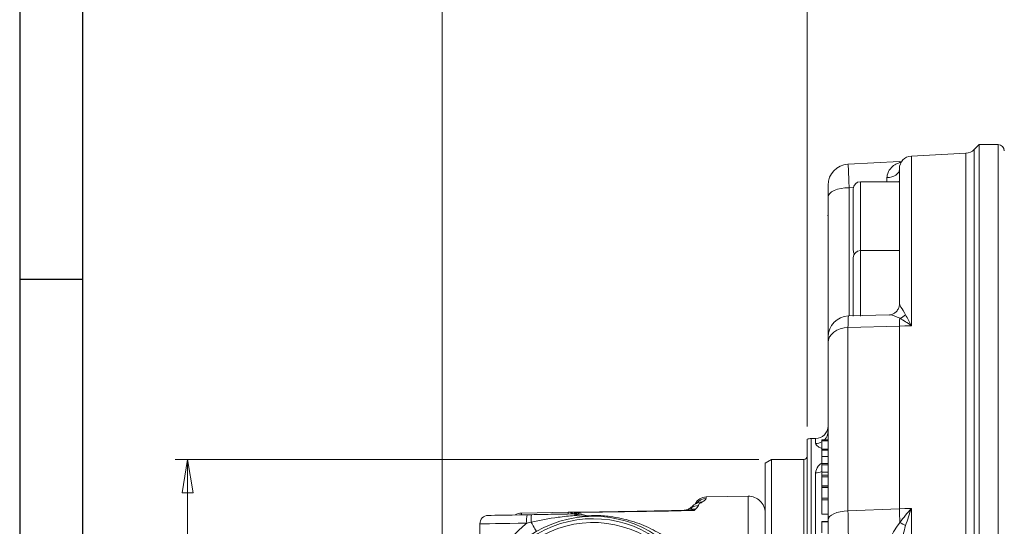
# Model space of a CAD drawing. Units: millimetres. Extents: x -241 to 415, y 5 to 292.
# Drawn here: x 5 to 83, y 179 to 219 of the extents above; entities that cross this region are included whole.
import ezdxf

# ---------------------------------------------------------------- set-up
doc = ezdxf.new("R2010")
doc.units = ezdxf.units.MM
doc.styles.add('SLDTEXTSTYLE0', font='TXT', dxfattribs={"width": 0.75})
doc.dimstyles.new('SLDDIMSTYLE3', dxfattribs={"dimtxt": 3.439583, "dimasz": 2.645833, "dimexe": 0, "dimexo": 0.0625, "dimgap": 0.859896, "dimtad": 1, "dimlfac": 3, "dimrnd": 1e-09, "dimzin": 12, "dimdsep": 46, "dimtxsty": 'SLDTEXTSTYLE0', "dimblk1": 'CLOSED', "dimblk2": 'CLOSED', "dimsah": 1, "dimcen": 0.09, "dimadec": 0, "dimazin": 3, "dimtfac": 1, "dimtofl": 0, "dimtmove": 0, "dimatfit": 3, "dimldrblk": 'CLOSED', "dimfxl": 1, "dimfrac": 2, "dimtolj": 1, "dimtzin": 12, "dimarcsym": 0})
doc.dimstyles.new('SLDDIMSTYLE5', dxfattribs={"dimtxt": 3.439583, "dimasz": 2.645833, "dimexe": 0, "dimexo": 0.0625, "dimgap": 0.859896, "dimtad": 1, "dimlfac": 3, "dimrnd": 1e-09, "dimzin": 12, "dimdsep": 46, "dimtxsty": 'SLDTEXTSTYLE0', "dimblk1": 'CLOSED', "dimblk2": 'CLOSED', "dimsah": 1, "dimcen": 0.09, "dimse1": 1, "dimsd1": 1, "dimadec": 0, "dimazin": 3, "dimtfac": 1, "dimtofl": 0, "dimtmove": 0, "dimatfit": 3, "dimldrblk": 'CLOSED', "dimfxl": 1, "dimfrac": 2, "dimtolj": 1, "dimtzin": 12, "dimarcsym": 0})
doc.dimstyles.new('SLDDIMSTYLE6', dxfattribs={"dimtxt": 3.439583, "dimasz": 2.645833, "dimexe": 0, "dimexo": 0.0625, "dimgap": 0.859896, "dimtad": 1, "dimlfac": 3, "dimrnd": 1e-09, "dimzin": 12, "dimdsep": 46, "dimtxsty": 'SLDTEXTSTYLE0', "dimblk1": 'CLOSED', "dimblk2": 'CLOSED', "dimsah": 1, "dimcen": 0.09, "dimadec": 0, "dimazin": 3, "dimtol": 1, "dimtp": -0.043, "dimtm": 0.083, "dimtfac": 1, "dimtdec": 3, "dimtofl": 0, "dimtmove": 0, "dimatfit": 3, "dimldrblk": 'CLOSED', "dimfxl": 1, "dimfrac": 2, "dimtolj": 1, "dimarcsym": 0})

# ---------------------------------------------------------------- blocks, each defined once
blk = doc.blocks.new('_CLOSED')
at = {"color": 0, "linetype": 'ByBlock', "lineweight": -2}
for p, q in [((-1, 0.166667), (0, 0)), ((-1, 0.166667), (-1, -0.166667)), ((0, 0), (-1, -0.166667)), ((0, 0), (-1, 0))]:
    blk.add_line(p, q, dxfattribs=at)
blk = doc.blocks.new('_D_10')
at = {"color": 7, "linetype": 'Continuous', "lineweight": 0}
for p, q in [((67.559, 186.795), (67.559, 262.499)), ((212.392, 214.019), (212.392, 262.499)), ((67.559, 261.499), (212.392, 261.499))]:
    blk.add_line(p, q, dxfattribs=at)
at = {"color": 7, "linetype": 'Continuous', "lineweight": 0, "xscale": 2.6458333333, "yscale": 2.6458333333, "rotation": 180}
blk.add_blockref('_CLOSED', (67.559, 261.499), dxfattribs=at)
at = {"color": 7, "linetype": 'Continuous', "lineweight": 0, "xscale": 2.6458333333, "yscale": 2.6458333333}
blk.add_blockref('_CLOSED', (212.392, 261.499), dxfattribs=at)
at = {"color": 7, "linetype": 'Continuous', "lineweight": 0, "insert": (138.053, 265.933), "char_height": 3.4396, "attachment_point": 1, "style": 'SLDTEXTSTYLE0'}
blk.add_mtext('434,50', dxfattribs=at)
blk = doc.blocks.new('_D_11')
at = {"color": 7, "linetype": 'Continuous', "lineweight": 0}
for p, q in [((38.559, 165.536), (38.559, 272.559)), ((248.059, 173.519), (248.059, 272.559)), ((38.559, 271.559), (248.059, 271.559))]:
    blk.add_line(p, q, dxfattribs=at)
at = {"color": 7, "linetype": 'Continuous', "lineweight": 0, "xscale": 2.6458333333, "yscale": 2.6458333333, "rotation": 180}
blk.add_blockref('_CLOSED', (38.559, 271.559), dxfattribs=at)
at = {"color": 7, "linetype": 'Continuous', "lineweight": 0, "xscale": 2.6458333333, "yscale": 2.6458333333}
blk.add_blockref('_CLOSED', (248.059, 271.559), dxfattribs=at)
at = {"color": 7, "linetype": 'Continuous', "lineweight": 0, "insert": (146.934, 275.992), "char_height": 3.4396, "attachment_point": 1, "style": 'SLDTEXTSTYLE0'}
blk.add_mtext('628,50', dxfattribs=at)
blk = doc.blocks.new('_D_14')
at = {"color": 7, "linetype": 'Continuous', "lineweight": 0}
for p, q in [((65.388, 109.185), (65.388, 117.094)), ((80.226, 109.185), (64.388, 109.185))]:
    blk.add_line(p, q, dxfattribs=at)
at = {"color": 7, "linetype": 'Continuous', "lineweight": 0, "xscale": 2.6458333333, "yscale": 2.6458333333, "rotation": 270}
blk.add_blockref('_CLOSED', (65.388, 109.185), dxfattribs=at)
at = {"color": 7, "linetype": 'Continuous', "lineweight": 0, "char_height": 3.4396, "attachment_point": 1, "rotation": 90, "style": 'SLDTEXTSTYLE0'}
for s, insert in [('300', (60.954, 109.469)), ('%%c', (60.954, 104.278))]:
    blk.add_mtext(s, dxfattribs=dict(at, insert=insert))
blk = doc.blocks.new('_D_15')
at = {"color": 7, "linetype": 'Continuous', "lineweight": 0}
for p, q in [((63.726, 184.185), (17.341, 184.185)), ((18.341, 184.185), (18.341, 134.185)), ((63.726, 134.185), (17.341, 134.185))]:
    blk.add_line(p, q, dxfattribs=at)
for centre, start, end in [((15.404, 165.2), 63.43495, 116.56505), ((15.404, 168.102), 243.43495, 296.56505)]:
    blk.add_arc(centre, 5.522, start, end, dxfattribs=at)
at = {"color": 7, "linetype": 'Continuous', "lineweight": 0, "xscale": 2.6458333333, "yscale": 2.6458333333}
for p, rotation in [((18.341, 184.185), 90), ((18.341, 134.185), 270)]:
    blk.add_blockref('_CLOSED', p, dxfattribs=dict(at, rotation=rotation))
at = {"color": 7, "linetype": 'Continuous', "lineweight": 0, "attachment_point": 1, "rotation": 90, "style": 'SLDTEXTSTYLE0'}
for s, insert, char_height in [('0,043', (13.017, 163.983), 1.8521), ('0,083', (15.486, 163.983), 1.8521), ('-', (13.017, 163.163), 1.852), ('-', (15.486, 163.163), 1.852), ('f7', (13.908, 157.354), 3.4396), ('150', (13.908, 148.439), 3.4396), ('%%c', (13.908, 143.248), 3.4396)]:
    blk.add_mtext(s, dxfattribs=dict(at, insert=insert, char_height=char_height))

msp = doc.modelspace()

# ---------------------------------------------------------------- linework, layer by layer
at = {"color": 7, "linetype": 'Continuous', "lineweight": 30}
for p, q in [((5, 292), (5, 5)), ((10, 287), (10, 10)), ((5, 198.5), (10, 198.5))]:
    msp.add_line(p, q, dxfattribs=at)
at = {"color": 7, "linetype": 'Continuous', "lineweight": 15}
for p, q in [((81.225724, 209.185499), (80.830486, 208.790265)), ((82.725725, 209.185499), (81.225724, 209.185499)), ((81.225724, 109.185495), (81.225724, 209.185499)), ((80.175719, 208.498739), (75.840057, 208.271516)), ((74.901453, 207.834728), (70.808571, 207.631337)), ((75.087956, 207.837381), (74.90186, 207.828117)), ((74.892393, 196.524985), (74.892393, 207.27289)), ((74.892393, 206.233847), (71.792395, 206.233847)), ((69.22572, 205.02883), (69.22572, 193.97118)), ((71.225724, 200.800516), (71.225724, 205.667181)), ((69.22572, 203.558661), (69.184056, 203.558661)), ((74.892393, 200.771265), (71.792395, 200.771265)), ((71.225724, 195.554922), (71.225724, 200.204599)), ((74.111363, 195.669227), (70.848764, 195.584541)), ((69.22572, 179.394413), (69.22572, 193.463363)), ((67.559055, 185.794972), (67.559055, 167.408277)), ((68.225723, 185.852163), (67.892394, 185.852163)), ((68.725726, 185.761065), (69.22572, 185.761065)), ((68.725726, 185.761065), (68.725726, 185.667157)), ((68.725726, 185.667157), (69.22572, 185.667157)), ((68.725726, 185.667157), (68.725726, 185.015329)), ((69.184056, 186.142706), (69.22572, 186.142706)), ((69.184056, 185.722376), (69.22572, 185.722376)), ((68.725726, 185.015329), (69.22572, 185.015329)), ((68.725726, 185.015329), (68.725726, 184.92583)), ((68.725726, 184.92583), (69.22572, 184.92583)), ((68.725726, 184.92583), (68.725726, 184.425767)), ((64.725728, 184.185498), (64.225724, 183.896823)), ((64.225724, 166.821716), (64.225724, 183.896823)), ((67.292393, 184.185498), (64.725728, 184.185498)), ((64.725728, 166.910922), (64.725728, 184.185498)), ((68.725726, 184.425767), (68.725726, 183.878432)), ((68.725726, 184.425767), (69.22572, 184.425767)), ((68.725726, 183.878432), (69.22572, 183.878432)), ((68.725726, 183.878432), (68.725726, 183.75969)), ((68.725726, 183.75969), (69.22572, 183.75969)), ((68.725726, 183.75969), (68.725726, 183.175845)), ((68.725726, 183.175845), (69.22572, 183.175845)), ((68.725726, 183.175845), (68.725726, 182.938236)), ((68.725726, 182.938236), (69.22572, 182.938236)), ((68.725726, 182.938236), (68.725726, 182.815103)), ((68.725726, 182.815103), (68.725726, 182.088917)), ((68.725726, 182.815103), (69.22572, 182.815103)), ((68.725726, 182.088917), (69.22572, 182.088917)), ((68.725726, 182.074721), (69.22572, 182.074721)), ((68.725726, 182.074721), (68.725726, 181.954918)), ((68.725726, 181.954918), (69.22572, 181.954918)), ((68.725726, 181.954918), (68.725726, 181.107092)), ((62.869123, 181.276498), (59.541604, 181.218416)), ((68.725726, 181.107092), (69.22572, 181.107092)), ((68.725726, 181.107092), (68.725726, 180.984694)), ((68.725726, 180.984694), (68.725726, 179.861979)), ((68.725726, 180.984694), (69.22572, 180.984694)), ((48.576505, 180.003841), (44.874947, 179.939229)), ((45.317114, 179.803459), (45.66451, 179.809523)), ((68.725726, 179.861979), (69.22572, 179.861979)), ((68.725726, 179.270587), (69.22572, 179.270587)), ((68.725726, 179.270587), (68.725726, 179.241007)), ((68.725726, 179.241007), (69.22572, 179.241007)), ((68.725726, 179.241007), (68.725726, 178.380593)), ((41.559061, 179.08273), (41.559061, 170.685496))]:
    msp.add_line(p, q, dxfattribs=at)
at = {"color": 252, "linetype": 'Continuous', "lineweight": 0}
for p, q in [((82.725725, 174.636347), (82.725725, 209.185499)), ((75.840057, 208.271516), (75.840057, 194.799399)), ((80.175719, 109.872255), (80.175719, 208.498739)), ((80.830486, 208.790265), (80.830486, 109.580728)), ((75.051587, 207.776321), (74.921718, 207.763521)), ((73.90527, 206.568746), (73.898734, 206.233847)), ((70.892395, 205.759449), (71.24439, 205.776943)), ((70.892395, 195.585673), (70.892395, 205.759449)), ((71.792395, 206.233847), (71.792395, 200.771265)), ((71.792395, 200.771265), (71.792395, 195.575287)), ((74.892393, 194.775641), (70.805163, 194.673163)), ((70.805163, 194.673163), (70.805163, 180.107666)), ((74.892393, 180.269391), (74.892393, 194.775641)), ((67.892394, 185.852163), (67.892394, 132.518831)), ((68.225723, 185.460545), (68.225723, 185.852163)), ((67.292393, 166.910922), (67.292393, 184.185498)), ((68.225723, 162.974453), (68.225723, 183.118843)), ((59.541604, 181.218416), (59.541604, 181.095576)), ((62.869123, 159.185497), (62.869123, 181.276498)), ((44.874947, 179.939229), (44.874947, 179.795741)), ((48.576505, 179.892605), (48.576505, 180.003841)), ((49.372744, 179.968686), (49.421033, 179.888523)), ((58.42208, 180.229384), (58.358442, 180.360809)), ((74.892393, 180.269391), (70.805163, 180.107666)), ((75.840057, 180.30687), (75.840057, 138.064124)), ((45.629304, 179.224075), (45.282703, 179.136894))]:
    msp.add_line(p, q, dxfattribs=at)
at = {"color": 252, "linetype": 'Continuous', "lineweight": 0, "flags": 128}
for points in [[(75.020503, 207.762592), (74.983667, 207.761454), (74.921718, 207.763521)], [(74.892393, 207.20435), (74.873488, 207.081341), (74.8175, 206.962986), (74.726533, 206.853755), (74.604035, 206.757777), (74.454636, 206.678681), (74.283978, 206.619454), (74.098519, 206.582345), (73.90527, 206.568746)], [(70.892395, 205.759449), (70.567241, 205.745412), (70.254585, 205.703833), (69.966436, 205.636315), (69.713882, 205.545453), (69.506606, 205.434737), (69.352588, 205.308425), (69.257747, 205.171364), (69.22572, 205.02883)], [(74.892393, 206.346912), (74.87318, 206.261389), (74.858557, 206.233847)], [(75.840057, 194.799399), (75.322629, 194.786427), (74.892393, 194.775641)], [(70.805163, 194.673163), (70.492716, 194.639474), (70.194623, 194.563543), (69.921594, 194.448096), (69.683434, 194.297277), (69.488695, 194.116508), (69.344373, 193.91228), (69.255651, 193.691927), (69.22572, 193.463363)], [(58.559061, 180.129409), (56.559375, 180.094424), (49.559058, 179.971946), (49.372744, 179.968686)], [(70.805163, 180.107666), (70.492716, 180.087803), (70.194623, 180.043037), (69.921594, 179.974974), (69.683434, 179.886057), (69.488695, 179.779483), (69.344373, 179.659076), (69.255651, 179.529166), (69.22572, 179.394413)], [(75.840057, 180.30687), (75.322629, 180.286408), (74.892393, 180.269391)], [(46.059053, 178.479725), (46.051096, 178.493521), (46.027453, 178.534467), (45.988889, 178.60126), (45.936635, 178.691772), (45.872342, 178.80312), (45.798074, 178.931754), (45.716187, 179.07358), (45.629304, 179.224075)], [(49.087545, 179.744876), (49.095781, 179.773451), (49.104503, 179.798601), (49.113642, 179.82017), (49.123159, 179.838033), (49.132984, 179.852081), (49.143067, 179.862228), (49.153349, 179.868414), (49.16376, 179.870602)], [(45.282703, 179.136894), (44.597984, 179.126935), (43.942135, 179.117394), (43.334823, 179.10856), (42.794308, 179.100699), (42.336803, 179.094043), (41.976036, 179.088796), (41.722875, 179.085113), (41.58487, 179.083105), (41.559061, 179.08273)]]:
    msp.add_lwpolyline(points, dxfattribs=at)
at = {"color": 7, "linetype": 'Continuous', "lineweight": 15, "flags": 128}
for points in [[(49.372744, 180.01774), (49.559058, 180.020991), (54.059487, 180.099547), (58.148077, 180.170914)], [(42.214097, 179.749295), (42.214176, 179.749297), (42.276463, 179.750384), (42.452615, 179.753459), (42.736492, 179.758414), (43.11822, 179.765077), (43.584487, 179.773216), (44.119101, 179.782547), (44.703425, 179.792747), (45.317114, 179.803459)]]:
    msp.add_lwpolyline(points, dxfattribs=at)
at = {"color": 7, "linetype": 'Continuous', "lineweight": 15}
for centre, radius, start, end in [((82.725724, 208.685497), 0.5, 0, 90), ((75.892391, 207.272888), 1, 93, 180), ((80.123384, 209.49737), 1, 273, 315), ((70.892399, 205.966921), 1.66668, 93.038265, 180.00473028), ((71.792391, 205.667182), 0.566667, 90, 180), ((71.792391, 200.800516), 0.566667, 180, 211.72269387), ((71.792391, 200.204599), 0.566667, 90, 180), ((70.8924, 193.918512), 1.66668, 91.65021511, 180.00259225), ((68.225724, 186.852163), 1, 270, 360), ((67.892391, 184.852163), 1, 90, 109.47122063), ((67.292391, 184.452163), 0.266667, 270, 0), ((59.559057, 180.218567), 1, 91, 153.12933757), ((62.892391, 179.943367), 1.333333, 360, 91), ((44.892391, 178.939382), 1, 91, 122.07051119), ((42.225724, 179.08273), 0.666667, 91, 180.80942389), ((50.559057, 170.685497), 9, 334.31621459, 180), ((50.559057, 170.685497), 8.5, 328.0472536, 180), ((49.426255, 179.208416), 0.666667, 68.21095663, 91)]:
    msp.add_arc(centre, radius, start, end, dxfattribs=at)
at = {"color": 252, "linetype": 'Continuous', "lineweight": 0}
for centre, radius, start, end in [((74.791236, 207.764994), 0.13049, 359.35327456, 32.38365648), ((74.630648, 196.433748), 1.072977, 285.74008149, 314.69321207), ((86.447605, 194.547148), 11.557471, 175.76316614, 178.86717632), ((68.247797, 186.447078), 0.977924, 315.4525568, 359.9286486), ((68.226166, 186.471804), 1.011259, 269.97489468, 299.60374183), ((68.228751, 184.205951), 1.087113, 269.84037901, 297.20343589), ((59.144974, 179.920972), 0.875061, 86.92574557, 120.06811605), ((59.558114, 180.094196), 1.001516, 90.94455232, 142.66020217), ((49.390241, 179.313565), 0.704392, 91.42343802, 126.15962816), ((49.390865, 178.924875), 1.043969, 90.9946251, 113.4975855), ((50.487528, 179.993213), 1.115055, 178.73962288, 181.26037712), ((57.773209, 181.135087), 0.970569, 271.04655118, 307.08358457), ((58.134105, 180.907645), 0.736864, 271.08648392, 293.00498452), ((58.899398, 179.559743), 0.966613, 88.42550029, 124.03096752), ((58.605425, 179.384888), 0.864169, 83.97885844, 102.24917167), ((148.799168, 181.733623), 73.921279, 181.1349886, 181.97311973), ((50.559057, 170.685497), 8.804738, 334.31621459, 180), ((47.723252, 179.34507), 2.449412, 169.21393637, 184.87546444), ((47.693675, 179.393715), 2.071329, 168.41949093, 184.69772458), ((80.313652, 188.917713), 11.123452, 241.00484515, 243.70064634)]:
    msp.add_arc(centre, radius, start, end, dxfattribs=at)
for points, knots in [([(70.892395, 205.759449), (70.885184, 205.98624), (70.867637, 206.538121), (70.841871, 207.191346), (70.82057, 207.60043), (70.813444, 207.590734), (70.810716, 207.587021)], [0, 0, 0, 0, 0.210329216, 0.511820821, 0.81309784, 1, 1, 1, 1]), ([(74.921718, 207.763521), (74.784324, 207.708561), (74.505419, 207.596997), (74.139288, 207.277347), (73.931625, 206.907546), (73.910205, 206.632188), (73.90527, 206.568746)], [0, 0, 0, 0, 0.280952973, 0.570320707, 0.901001398, 1, 1, 1, 1]), ([(74.892393, 196.524985), (74.894291, 196.516323), (74.902854, 196.477242), (75.041636, 196.259178), (75.251393, 195.900156), (75.385283, 195.670987)], [0, 0, 0, 0, 0.093380624, 0.421293963, 1, 1, 1, 1]), ([(70.849469, 195.549943), (70.84714, 195.560193), (70.835216, 195.612659), (70.818139, 195.347915), (70.809489, 194.898111), (70.805163, 194.673163)], [0, 0, 0, 0, 0.108233279, 0.554024953, 1, 1, 1, 1]), ([(74.921718, 195.401006), (74.787113, 195.464051), (74.513871, 195.592029), (74.216392, 195.683584), (74.130503, 195.657695), (74.111761, 195.652046)], [0, 0, 0, 0, 0.431510132, 0.875944459, 1, 1, 1, 1]), ([(75.385283, 195.670987), (75.533669, 195.398536), (75.682829, 195.124664), (75.839246, 194.801077), (75.840057, 194.799399)], [0, 0, 0, 0, 0.994812889, 1, 1, 1, 1]), ([(75.840057, 194.799399), (75.83854, 194.80059), (75.524091, 195.047508), (75.222177, 195.224684), (74.921718, 195.401006)], [0, 0, 0, 0, 0.00482337, 1, 1, 1, 1]), ([(68.225723, 185.460545), (68.27363, 185.380213), (68.345895, 185.259039), (68.594354, 185.116811), (68.723998, 185.071045), (68.725726, 185.070436)], [0, 0, 0, 0, 0.659945912, 0.995467771, 1, 1, 1, 1]), ([(68.225723, 183.118843), (68.273631, 183.303966), (68.345898, 183.583208), (68.59435, 183.826201), (68.723998, 183.893154), (68.725726, 183.894046)], [0, 0, 0, 0, 0.659945962, 0.995467888, 1, 1, 1, 1]), ([(59.191904, 180.794773), (59.174515, 180.782415), (59.056803, 180.698752), (58.925957, 180.699176), (58.925958, 180.525992), (58.925958, 180.525991)], [0, 0, 0, 0, 0.147720095, 0.999995926, 1, 1, 1, 1]), ([(59.541604, 181.095576), (59.525862, 181.060926), (59.493976, 180.990741), (59.32838, 180.878889), (59.214574, 180.808746), (59.191904, 180.794773)], [0, 0, 0, 0, 0.4384706691, 0.8881436087, 1, 1, 1, 1]), ([(48.974624, 179.882275), (48.874134, 179.93259), (48.750792, 179.994347), (48.618915, 180.003674), (48.58797, 180.003973), (48.579493, 180.003891), (48.577233, 180.003853), (48.576505, 180.003841)], [0, 0, 0, 0, 0.76333364, 0.936912286, 0.98315087, 0.99456946, 1, 1, 1, 1]), ([(58.559061, 180.129409), (58.557962, 180.12964), (58.442714, 180.153884), (58.303884, 180.171479), (58.170621, 180.170996), (58.148077, 180.170914)], [0, 0, 0, 0, 0.007938199, 0.832171693, 1, 1, 1, 1]), ([(58.358442, 180.360809), (58.358442, 180.36081), (58.358442, 180.459533), (58.352372, 180.428432), (58.346302, 180.397332)], [0, 0, 0, 0, 0.000008386, 1, 1, 1, 1]), ([(58.559061, 180.129409), (58.558584, 180.129922), (58.512629, 180.17931), (58.467118, 180.204477), (58.42208, 180.229384)], [0, 0, 0, 0, 0.010376516, 1, 1, 1, 1]), ([(58.696072, 180.24429), (58.682138, 180.233375), (58.65094, 180.208939), (58.605852, 180.170651), (58.574389, 180.142919), (58.559061, 180.129409)], [0, 0, 0, 0, 0.292752442, 0.655454568, 1, 1, 1, 1]), ([(58.925958, 180.525991), (58.899114, 180.481595), (58.845257, 180.39252), (58.745906, 180.293804), (58.696072, 180.24429)], [0, 0, 0, 0, 0.498413327, 1, 1, 1, 1]), ([(70.892395, 176.280011), (70.88519, 176.474189), (70.867658, 176.946709), (70.841745, 177.900886), (70.817949, 179.044357), (70.809426, 179.753181), (70.805163, 180.107666)], [0, 0, 0, 0, 0.188720669, 0.45923907, 0.729564251, 1, 1, 1, 1]), ([(75.840057, 180.30687), (75.83854, 180.305198), (75.52402, 179.958487), (75.222141, 179.572546), (74.921718, 179.188467)], [0, 0, 0, 0, 0.004822287, 1, 1, 1, 1]), ([(75.385283, 178.945634), (75.533647, 179.406035), (75.682785, 179.868836), (75.839246, 180.30461), (75.840057, 180.30687)], [0, 0, 0, 0, 0.9948143554, 1, 1, 1, 1]), ([(49.087545, 179.744876), (48.649119, 179.702472), (47.490921, 179.590454), (46.342808, 179.364498), (45.629304, 179.224075)], [0, 0, 0, 0, 0.3785422949, 1, 1, 1, 1]), ([(49.673717, 179.827454), (49.663136, 179.831132), (49.636148, 179.840512), (49.581909, 179.847996), (49.511175, 179.848131), (49.42594, 179.839244), (49.288866, 179.813549), (49.168052, 179.772338), (49.087545, 179.744876)], [0, 0, 0, 0, 0.092015501, 0.234697429, 0.370096572, 0.499944132, 0.666777682, 1, 1, 1, 1]), ([(50.442091, 179.684736), (50.44024, 179.684712), (50.248333, 179.682259), (49.796941, 179.682071), (49.347136, 179.721894), (49.087545, 179.744876)], [0, 0, 0, 0, 0.004101778, 0.425248167, 1, 1, 1, 1]), ([(50.105781, 179.717688), (50.316378, 179.730334), (50.925416, 179.766908), (51.850808, 179.682379), (52.796102, 179.521978), (53.913518, 179.228769), (55.182175, 178.720971), (56.403652, 177.994563), (57.3913, 177.213629), (58.186136, 176.42463), (58.900954, 175.528201), (59.59152, 174.403795), (60.189903, 172.999541), (60.547078, 171.388153), (60.610649, 169.751963), (60.401668, 168.195503), (59.921513, 166.61499), (59.359318, 165.638782), (59.073052, 165.141703)], [0, 0, 0, 0, 0.024629869, 0.071228612, 0.109680228, 0.149061746, 0.231795673, 0.316385335, 0.376353717, 0.436319452, 0.498092172, 0.559849523, 0.642907493, 0.728078815, 0.795461869, 0.864781342, 0.931147593, 1, 1, 1, 1]), ([(74.921718, 179.188467), (74.784324, 178.993801), (74.505419, 178.59864), (74.139289, 177.937316), (73.931625, 177.385209), (73.910205, 177.074399), (73.90527, 177.002788)], [0, 0, 0, 0, 0.2809532632, 0.5703213162, 0.9010017232, 1, 1, 1, 1]), ([(41.559061, 170.685496), (41.559061, 170.688851), (41.558992, 171.196224), (41.62556, 172.278409), (41.945964, 173.929664), (42.483892, 175.446043), (43.166026, 176.751558), (43.84227, 177.715358), (44.556063, 178.519916), (45.038753, 178.92976), (45.282703, 179.136894)], [0, 0, 0, 0, 0.001109631, 0.167837784, 0.357730847, 0.551227594, 0.682974391, 0.817266378, 0.90764728, 1, 1, 1, 1]), ([(74.892393, 176.46507), (74.894291, 176.542934), (74.902854, 176.894221), (75.041637, 177.745116), (75.251393, 178.477893), (75.385283, 178.945634)], [0, 0, 0, 0, 0.093381282, 0.421293558, 1, 1, 1, 1])]:
    msp.add_open_spline(points, degree=3, knots=knots, dxfattribs=at)
at = {"color": 7, "linetype": 'Continuous', "lineweight": 15}
for points, knots in [([(69.22572, 205.94472), (69.22572, 205.946534), (69.22572, 205.951258), (69.22572, 205.746007), (69.22572, 205.418743), (69.22572, 205.142401), (69.22572, 205.02883)], [0, 0, 0, 0, 0.187609729, 0.488546388, 0.789802225, 1, 1, 1, 1]), ([(74.891052, 196.520073), (74.891469, 196.51647), (74.900344, 196.439745), (74.856331, 196.242079), (74.723093, 195.9879), (74.510034, 195.793914), (74.294214, 195.695297), (74.15141, 195.669215), (74.110743, 195.670393), (74.104866, 195.670563)], [0, 0, 0, 0, 0.009719323, 0.206942582, 0.411374109, 0.619649774, 0.802778152, 0.971497507, 1, 1, 1, 1]), ([(69.22572, 193.463363), (69.22572, 193.575755), (69.22572, 193.800533), (69.22572, 193.932581), (69.22572, 193.906492), (69.22572, 193.901512)], [0, 0, 0, 0, 0.447256539, 0.894494086, 1, 1, 1, 1]), ([(58.838935, 180.760193), (58.839589, 180.760723), (58.841733, 180.762461), (58.792943, 180.728567), (58.727613, 180.691527), (58.699341, 180.675497)], [0, 0, 0, 0, 0.1992568, 0.653459447, 1, 1, 1, 1]), ([(48.576505, 180.003841), (48.577856, 180.003864), (48.850328, 180.008623), (49.112185, 180.013193), (49.372744, 180.01774)], [0, 0, 0, 0, 0.004958778, 1, 1, 1, 1]), ([(58.337948, 180.407586), (58.305724, 180.372756), (58.20861, 180.267784), (57.999864, 180.175532), (57.845773, 180.17634), (57.79035, 180.176631)], [0, 0, 0, 0, 0.241258916, 0.727100734, 1, 1, 1, 1]), ([(58.706285, 180.677792), (58.643483, 180.638446), (58.506261, 180.552475), (58.402736, 180.45165), (58.34659, 180.396969)], [0, 0, 0, 0, 0.457664952, 1, 1, 1, 1]), ([(45.66451, 179.809523), (46.251414, 179.819768), (47.430929, 179.840355), (48.584289, 179.860487), (49.16376, 179.870602)], [0, 0, 0, 0, 0.497579983, 1, 1, 1, 1]), ([(49.16376, 179.870602), (49.207628, 179.871368), (49.269064, 179.872441), (49.342409, 179.873721), (49.379046, 179.874361), (49.402775, 179.874775), (49.41333, 179.874959), (49.414237, 179.874975), (49.414616, 179.874982)], [0, 0, 0, 0, 0.402117497, 0.563158031, 0.673529038, 0.784487397, 0.909933841, 1, 1, 1, 1]), ([(49.673717, 179.827454), (49.816274, 179.781129), (50.074946, 179.697071), (50.327121, 179.683315), (50.441104, 179.684724), (50.442091, 179.684736)], [0, 0, 0, 0, 0.548959065, 0.996095157, 1, 1, 1, 1]), ([(49.690218, 179.643461), (49.834977, 179.65478), (50.123798, 179.677364), (50.174008, 179.677984), (50.199053, 179.678294)], [0, 0, 0, 0, 0.50120951, 1, 1, 1, 1]), ([(49.909851, 179.662052), (49.94819, 179.664673), (50.082797, 179.673875), (50.275491, 179.681773), (50.398496, 179.684171), (50.441201, 179.684725), (50.442091, 179.684736)], [0, 0, 0, 0, 0.184205281, 0.646739776, 0.992644213, 1, 1, 1, 1]), ([(69.22572, 179.394413), (69.22572, 179.217074), (69.22572, 178.862404), (69.22572, 178.290223), (69.22572, 177.812702), (69.22572, 177.576136), (69.22572, 177.478911)], [0, 0, 0, 0, 0.2703120413, 0.5406129027, 0.8112001359, 1, 1, 1, 1])]:
    msp.add_open_spline(points, degree=3, knots=knots, dxfattribs=at)

# ---------------------------------------------------------------- dimensions: what is measured, and where the dimension line sits
at = {"color": 7, "linetype": 'Continuous', "lineweight": 0}
for base, p1, p2, picture, middle in [((248.059057, 271.558609), (38.559057, 164.536133), (248.059057, 172.51883), '_D_11', (153.921804, 271.558609)), ((212.392391, 261.499146), (67.559057, 185.794972), (212.392391, 213.01883), '_D_10', (145.040066, 261.499146))]:
    dim = msp.add_linear_dim(base=base, p1=p1, p2=p2, dimstyle='SLDDIMSTYLE3', dxfattribs=at)
    dim.commit()
    dim.dimension.update_dxf_attribs({"geometry": picture, "text_midpoint": middle, "dimtype": 160})
for base, p1, p2, text, dimstyle, picture, middle in [((65.387566, 209.185497), (81.225724, 109.185497), (81.225724, 209.185497), '%%c<>', 'SLDDIMSTYLE5', '_D_14', (65.387566, 110.685646)), ((18.341364, 134.185497), (64.725724, 184.185497), (64.725724, 134.185497), '%%c<>f7', 'SLDDIMSTYLE6', '_D_15', (18.341364, 156.984749))]:
    dim = msp.add_linear_dim(base=base, p1=p1, p2=p2, angle=90, text=text, dimstyle=dimstyle, dxfattribs=at)
    dim.commit()
    dim.dimension.update_dxf_attribs({"geometry": picture, "text_midpoint": middle, "dimtype": 160})

doc.saveas('drawing.dxf')
